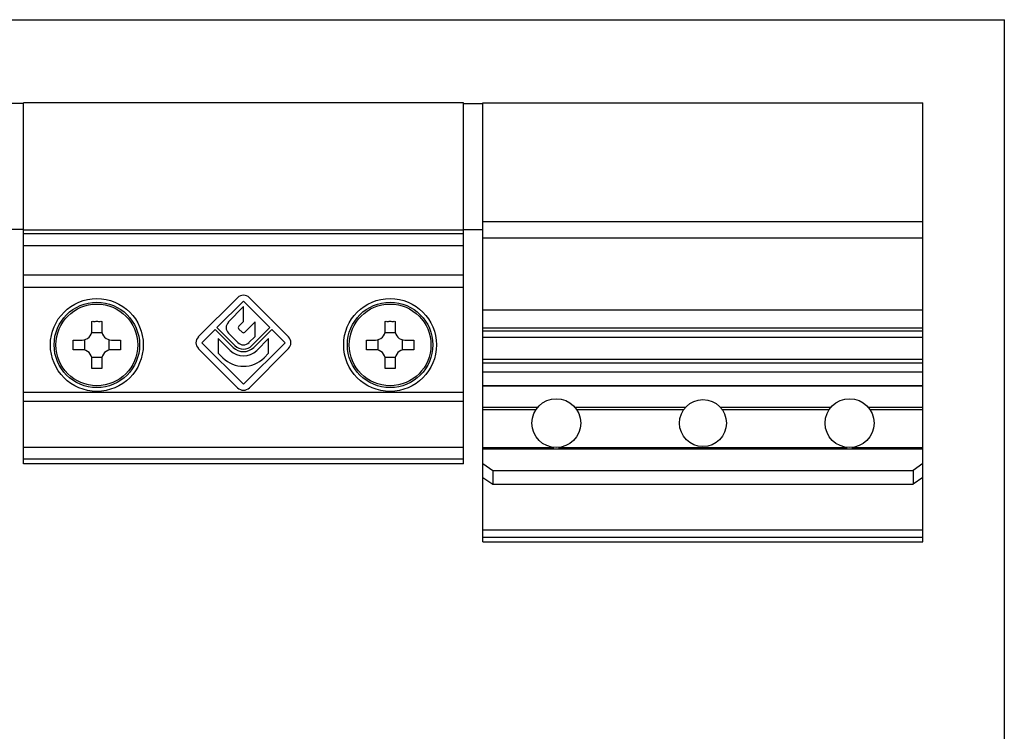
# Model space of a CAD drawing. Units: millimetres. Extents: x 288 to 498, y 53 to 350.
# Drawn here: x 397 to 498, y 278 to 350 of the extents above; entities that cross this region are included whole.
import ezdxf

# ---------------------------------------------------------------- set-up
doc = ezdxf.new("R2010")
doc.units = ezdxf.units.MM

msp = doc.modelspace()

# ---------------------------------------------------------------- linework, layer by layer
for p, q in [((287.91, 350.31), (497.91, 350.31)), ((497.91, 53.31), (497.91, 350.31)), ((397.58, 341.75), (395.58, 341.75)), ((397.58, 304.9), (397.58, 341.8)), ((442.58, 341.8), (397.58, 341.8)), ((442.58, 304.9), (442.58, 341.8)), ((442.58, 341.75), (444.58, 341.75)), ((444.58, 296.9), (444.58, 341.8)), ((444.58, 341.8), (489.58, 341.8)), ((489.58, 296.9), (489.58, 341.8)), ((397.58, 328.85), (395.58, 328.85)), ((442.58, 328.8), (397.58, 328.8)), ((442.58, 328.4), (397.58, 328.4)), ((442.58, 328.85), (444.58, 328.85)), ((444.58, 328), (489.58, 328)), ((442.58, 327.2), (397.58, 327.2)), ((442.58, 322.93), (397.58, 322.93)), ((489.58, 320.6), (444.58, 320.6)), ((404.58, 318.55), (404.58, 319.46)), ((405.58, 319.46), (405.58, 318.55)), ((434.58, 318.55), (434.58, 319.46)), ((435.58, 319.46), (435.58, 318.55)), ((405.61, 318.3), (404.54, 318.3)), ((435.61, 318.3), (434.54, 318.3)), ((444.58, 318.8), (489.58, 318.8)), ((402.66, 317.55), (403.58, 317.55)), ((403.83, 317.58), (403.83, 316.51)), ((406.33, 316.51), (406.33, 317.58)), ((406.58, 317.55), (407.49, 317.55)), ((432.66, 317.55), (433.58, 317.55)), ((433.83, 317.58), (433.83, 316.51)), ((436.33, 316.51), (436.33, 317.58)), ((436.58, 317.55), (437.49, 317.55)), ((489.58, 317.8), (444.58, 317.8)), ((403.58, 316.55), (402.66, 316.55)), ((407.49, 316.55), (406.58, 316.55)), ((433.58, 316.55), (432.66, 316.55)), ((437.49, 316.55), (436.58, 316.55)), ((404.54, 315.8), (405.61, 315.8)), ((404.58, 314.63), (404.58, 315.55)), ((405.58, 315.55), (405.58, 314.63)), ((434.54, 315.8), (435.61, 315.8)), ((434.58, 314.63), (434.58, 315.55)), ((435.58, 315.55), (435.58, 314.63)), ((444.58, 315.6), (489.58, 315.6)), ((444.58, 315.2), (489.58, 315.2)), ((444.58, 314.3), (489.58, 314.3)), ((444.58, 312.87), (489.58, 312.87)), ((450.16, 310.65), (444.58, 310.65)), ((465.29, 310.65), (454, 310.65)), ((480.16, 310.65), (468.86, 310.65)), ((489.58, 310.65), (484, 310.65)), ((397.58, 306.6), (442.58, 306.6)), ((442.58, 304.9), (397.58, 304.9)), ((444.58, 304.92), (445.58, 304.21)), ((445.58, 304.21), (488.58, 304.21)), ((445.58, 304.21), (445.58, 302.8)), ((489.58, 304.92), (488.58, 304.21)), ((488.58, 304.21), (488.58, 302.8)), ((444.58, 303.5), (445.58, 302.8)), ((489.58, 303.5), (488.58, 302.8)), ((445.58, 302.8), (488.58, 302.8)), ((444.58, 298.14), (489.58, 298.14)), ((444.58, 296.9), (489.58, 296.9))]:
    msp.add_line(p, q)
at = {"color": 9}
for p, q in [((444.58, 329.67), (489.58, 329.67)), ((397.58, 324.2), (442.58, 324.2)), ((444.58, 318.5), (489.58, 318.5)), ((489.58, 312.85), (444.58, 312.85)), ((397.58, 312.2), (442.58, 312.2)), ((397.58, 312.2), (442.58, 312.2)), ((397.58, 311.31), (442.58, 311.31)), ((444.58, 310.45), (450, 310.45)), ((454.15, 310.45), (465.13, 310.45)), ((469.02, 310.45), (480, 310.45)), ((484.15, 310.45), (489.58, 310.45)), ((444.58, 306.56), (451.84, 306.56)), ((444.58, 306.42), (489.58, 306.42)), ((452.31, 306.56), (481.84, 306.56)), ((482.31, 306.56), (489.58, 306.56)), ((397.58, 305.4), (442.58, 305.4)), ((444.58, 297.4), (489.58, 297.4))]:
    msp.add_line(p, q, dxfattribs=at)
at = {"color": 7}
for p, q in [((419.47, 321.88), (415.46, 317.87)), ((417.37, 318.82), (420.08, 321.52)), ((420.08, 321.52), (422.78, 318.82)), ((424.69, 317.87), (420.68, 321.88)), ((420.08, 320.98), (418.53, 319.37)), ((420.08, 319.45), (420.08, 320.98)), ((419.61, 318.97), (420.08, 319.45)), ((421.27, 319.4), (420.22, 318.36)), ((421.27, 317.9), (421.27, 319.4)), ((415.83, 317.27), (417.18, 318.63)), ((417.18, 318.63), (419.02, 316.79)), ((419.21, 316.98), (417.37, 318.82)), ((419.93, 318.36), (419.62, 318.67)), ((422.78, 318.82), (420.95, 316.98)), ((421.13, 316.79), (422.97, 318.63)), ((422.97, 318.63), (424.33, 317.27)), ((420.08, 313.02), (415.83, 317.27)), ((417.5, 317.71), (417.5, 316.21)), ((418.72, 316.49), (417.5, 317.71)), ((418.54, 318.25), (419.51, 317.28)), ((424.33, 317.27), (420.08, 313.02)), ((420.64, 317.28), (421.27, 317.9)), ((422.65, 317.71), (421.43, 316.49)), ((422.65, 316.21), (422.65, 317.71)), ((415.46, 316.67), (419.47, 312.66)), ((420.68, 312.66), (424.69, 316.67)), ((417.5, 316.21), (417.97, 315.74)), ((422.18, 315.74), (422.65, 316.21))]:
    msp.add_line(p, q, dxfattribs=at)
for centre, radius in [((405.08, 317.05), 4.75), ((405.08, 317.05), 4.37), ((435.08, 317.05), 4.75), ((435.08, 317.05), 4.37), ((452.08, 309.05), 2.5), ((467.08, 309.05), 2.4), ((482.08, 309.05), 2.5)]:
    msp.add_circle(centre, radius)
at = {"color": 9}
for centre in [(405.08, 317.05), (435.08, 317.05)]:
    msp.add_circle(centre, 4.18, dxfattribs=at)
at = {"color": 7}
for centre, radius, start, end in [((420.08, 321.28), 0.85, 45, 135), ((419.11, 318.82), 0.8, 136.147, 225), ((419.76, 318.82), 0.21, 136.147, 225), ((420.08, 318.51), 0.21, 225, 315), ((416.07, 317.27), 0.85, 135, 225), ((420.08, 317.85), 0.8, 225, 315), ((424.08, 317.27), 0.85, 315, 45), ((420.08, 317.85), 1.92, 225, 315), ((420.08, 317.85), 1.49, 225, 315), ((420.08, 317.85), 1.23, 225, 315), ((420.08, 317.85), 2.98, 225, 315), ((420.08, 313.26), 0.85, 225, 315)]:
    msp.add_arc(centre, radius, start, end, dxfattribs=at)
for centre, start, end in [((403.58, 318.55), 270, 0), ((406.58, 318.55), 180, 270), ((433.58, 318.55), 270, 0), ((436.58, 318.55), 180, 270), ((403.58, 315.55), 0, 90), ((406.58, 315.55), 90, 180), ((433.58, 315.55), 0, 90), ((436.58, 315.55), 90, 180)]:
    msp.add_arc(centre, 1, start, end)
for points, start_tangent, end_tangent in [([(404.58, 319.46), (404.74, 319.46), (404.91, 319.46), (405.08, 319.47)], (0.999459, 0.032883), (1, 0)), ([(405.08, 319.47), (405.24, 319.46), (405.41, 319.46), (405.58, 319.46)], (1, 0), (0.999459, -0.032883)), ([(434.58, 319.46), (434.74, 319.46), (434.91, 319.46), (435.08, 319.47)], (0.999459, 0.032883), (1, 0)), ([(435.08, 319.47), (435.24, 319.46), (435.41, 319.46), (435.58, 319.46)], (1, 0), (0.999459, -0.032883)), ([(402.66, 316.55), (402.66, 316.88), (402.66, 317.21), (402.66, 317.55)], (-0.032883, 0.999459), (0.032883, 0.999459)), ([(407.49, 317.55), (407.49, 317.21), (407.49, 316.88), (407.49, 316.55)], (0.032883, -0.999459), (-0.032883, -0.999459)), ([(432.66, 316.55), (432.66, 316.88), (432.66, 317.21), (432.66, 317.55)], (-0.032883, 0.999459), (0.032883, 0.999459)), ([(437.49, 317.55), (437.49, 317.21), (437.49, 316.88), (437.49, 316.55)], (0.032883, -0.999459), (-0.032883, -0.999459)), ([(405.08, 314.63), (404.91, 314.63), (404.74, 314.63), (404.58, 314.63)], (-1, 0), (-0.999459, 0.032883)), ([(405.58, 314.63), (405.41, 314.63), (405.24, 314.63), (405.08, 314.63)], (-0.999459, -0.032883), (-1, 0)), ([(435.08, 314.63), (434.91, 314.63), (434.74, 314.63), (434.58, 314.63)], (-1, 0), (-0.999459, 0.032883)), ([(435.58, 314.63), (435.41, 314.63), (435.24, 314.63), (435.08, 314.63)], (-0.999459, -0.032883), (-1, 0))]:
    msp.add_spline(points, degree=3, dxfattribs=dict(start_tangent=start_tangent, end_tangent=end_tangent))

doc.saveas('drawing.dxf')
